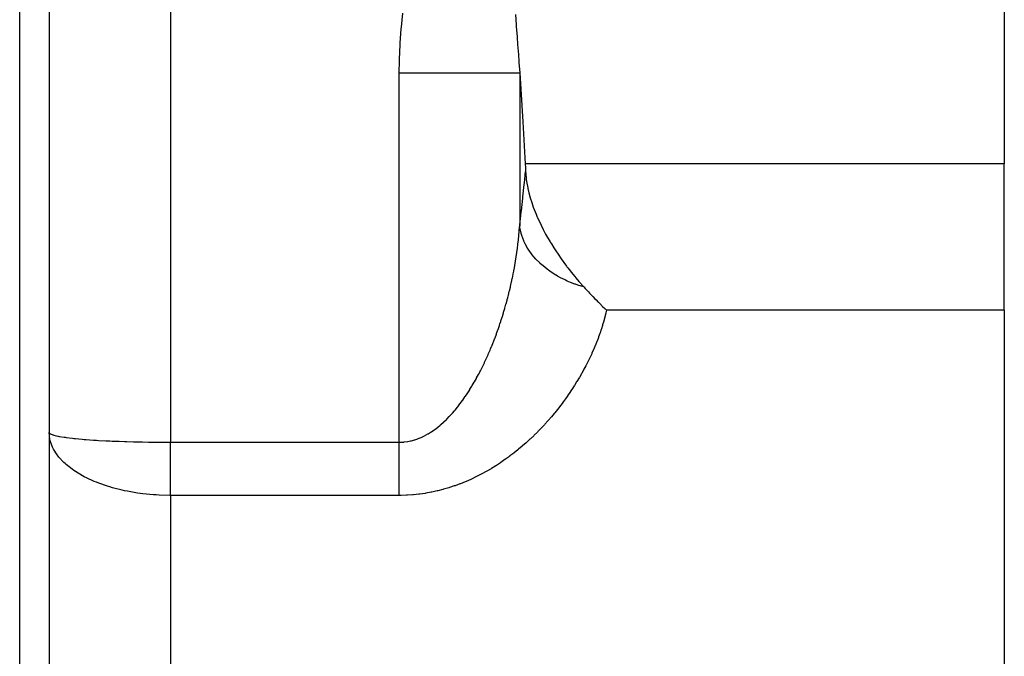
# Model space of a CAD drawing. Extents: x 24 to 1444, y -763 to 283.
# Drawn here: x 601 to 634, y -488 to -467 of the extents above; entities that cross this region are included whole.
import ezdxf

# ---------------------------------------------------------------- set-up
doc = ezdxf.new("R2010")
doc.units = 0
doc.linetypes.add('DASHED', pattern=[11.05, 8.7, -2.35])
doc.layers.get('0').update_dxf_attribs({"linetype": 'CONTINUOUS'})
doc.layers.add('NEVIDI', color=4, linetype='DASHED')

msp = doc.modelspace()

# ---------------------------------------------------------------- linework, layer by layer
at = {"color": 2}
for p, q in [((602, -449.838942), (602, -500.844655)), ((602, -449.838942), (602, -500.844655)), ((633.5, -464.267562), (633.5, -471.672583)), ((617.377717, -466.744355), (617.404261, -467.09064)), ((617.404261, -467.09064), (617.407802, -467.137421)), ((617.407802, -467.137421), (617.433813, -467.485484)), ((617.433813, -467.485484), (617.43726, -467.532208)), ((617.43726, -467.532208), (617.462679, -467.881366)), ((617.462679, -467.881366), (617.466046, -467.928238)), ((617.466046, -467.928238), (617.490888, -468.278774)), ((617.490888, -468.278774), (617.494177, -468.325831)), ((617.494177, -468.325831), (617.518153, -468.673606)), ((617.518153, -468.673606), (617.62183, -470.289191)), ((617.62183, -470.289191), (617.700565, -471.672583)), ((617.700565, -471.672583), (617.707036, -471.799279)), ((633.5, -476.499721), (633.5, -471.672583)), ((617.707036, -471.799279), (617.713001, -471.92811)), ((617.713001, -471.92811), (617.716657, -471.993473)), ((617.716657, -471.993473), (617.735071, -472.181525)), ((617.735071, -472.181525), (617.744474, -472.249647)), ((617.744474, -472.249647), (617.782129, -472.460377)), ((617.782129, -472.460377), (617.788246, -472.489203)), ((617.788246, -472.489203), (617.820987, -472.628744)), ((617.820987, -472.628744), (617.867021, -472.796687)), ((617.867021, -472.796687), (617.91381, -472.946278)), ((617.91381, -472.946278), (617.939908, -473.023206)), ((617.939908, -473.023206), (617.967844, -473.101493)), ((617.967844, -473.101493), (618.057869, -473.331856)), ((618.057869, -473.331856), (618.087767, -473.402528)), ((618.087767, -473.402528), (618.098848, -473.428112)), ((618.098848, -473.428112), (618.105611, -473.443573)), ((618.105611, -473.443573), (618.223934, -473.697935)), ((618.223934, -473.697935), (618.29473, -473.838094)), ((618.29473, -473.838094), (618.351061, -473.94446)), ((618.351061, -473.94446), (618.374212, -473.986997)), ((618.374212, -473.986997), (618.524026, -474.248078)), ((618.524026, -474.248078), (618.536473, -474.268783)), ((618.536473, -474.268783), (618.563278, -474.312912)), ((618.563278, -474.312912), (618.643266, -474.441077)), ((618.643266, -474.441077), (618.708971, -474.542725)), ((618.708971, -474.542725), (618.782395, -474.652792)), ((618.782395, -474.652792), (618.890164, -474.808254)), ((618.890164, -474.808254), (618.974722, -474.925646)), ((618.974722, -474.925646), (619.065237, -475.047251)), ((619.065237, -475.047251), (619.078489, -475.064722)), ((619.078489, -475.064722), (619.10309, -475.096936)), ((619.10309, -475.096936), (619.272758, -475.311813)), ((619.272758, -475.311813), (619.337431, -475.390567)), ((619.337431, -475.390567), (619.367557, -475.426693)), ((619.367557, -475.426693), (619.47187, -475.549153)), ((619.47187, -475.549153), (619.633938, -475.731807)), ((619.633938, -475.731807), (619.682768, -475.785264)), ((619.682768, -475.785264), (619.714923, -475.820196)), ((619.714923, -475.820196), (619.722642, -475.82855)), ((619.722642, -475.82855), (619.78444, -475.89499)), ((619.78444, -475.89499), (619.82269, -475.935721)), ((619.82269, -475.935721), (619.840694, -475.954789)), ((619.840694, -475.954789), (619.930463, -476.048887)), ((619.930463, -476.048887), (620.000072, -476.120732)), ((620.000072, -476.120732), (620.037852, -476.159316)), ((620.037852, -476.159316), (620.110526, -476.232726)), ((620.110526, -476.232726), (620.113867, -476.236074)), ((620.113867, -476.236074), (620.145152, -476.267326)), ((620.145152, -476.267326), (620.160901, -476.282982)), ((620.160901, -476.282982), (620.251855, -476.372417)), ((620.251855, -476.372417), (620.323107, -476.44129)), ((620.323107, -476.44129), (620.358322, -476.47493)), ((620.358322, -476.47493), (620.384456, -476.499721)), ((633.5, -476.499721), (633.5, -498.87598))]:
    msp.add_line(p, q, dxfattribs=at)
at = {"layer": 'NEVIDI', "color": 7, "linetype": 'CONTINUOUS'}
for p, q in [((601.030303, -505.838942), (601.030303, -449.838942)), ((606, -449.838942), (606, -480.855076)), ((613.617304, -467.162315), (613.669655, -466.69896)), ((613.575696, -467.688243), (613.611415, -467.224551)), ((613.611415, -467.224551), (613.617304, -467.162315)), ((613.552101, -468.214659), (613.571978, -467.750501)), ((613.571978, -467.750501), (613.575696, -467.688243)), ((613.545688, -468.673606), (613.550468, -468.277037)), ((613.550468, -468.277037), (613.552101, -468.214659)), ((613.545687, -480.855076), (613.545687, -468.673606)), ((613.545688, -468.673606), (613.913203, -468.673605)), ((613.913203, -468.673605), (613.951278, -468.673605)), ((613.951278, -468.673605), (614.020816, -468.673604)), ((614.020816, -468.673604), (614.414542, -468.673605)), ((614.414542, -468.673605), (614.483479, -468.673605)), ((614.483479, -468.673605), (614.551016, -468.673605)), ((614.551016, -468.673605), (614.901803, -468.673606)), ((614.901803, -468.673606), (614.998482, -468.673606)), ((614.998482, -468.673606), (615.063121, -468.673606)), ((615.063121, -468.673606), (615.367379, -468.673606)), ((615.367379, -468.673606), (615.486773, -468.673606)), ((615.486773, -468.673606), (615.54761, -468.673606)), ((615.54761, -468.673606), (615.803492, -468.673604)), ((615.803492, -468.673604), (615.939956, -468.673603)), ((615.939956, -468.673603), (615.995635, -468.673603)), ((615.995635, -468.673603), (616.20334, -468.673601)), ((616.20334, -468.673601), (616.349626, -468.6736)), ((616.349626, -468.6736), (616.398872, -468.673599)), ((616.398872, -468.673599), (616.560392, -468.673598)), ((616.560392, -468.673598), (616.708206, -468.673597)), ((616.708206, -468.673597), (616.750355, -468.673597)), ((616.750355, -468.673597), (616.868972, -468.673597)), ((616.868972, -468.673597), (617.009012, -468.673597)), ((617.009012, -468.673597), (617.043471, -468.673597)), ((617.043471, -468.673597), (617.124034, -468.673598)), ((617.124034, -468.673598), (617.246931, -468.673598)), ((617.246931, -468.673598), (617.272876, -468.673599)), ((617.272876, -468.673599), (617.321518, -468.673599)), ((617.321518, -468.673599), (617.417464, -468.6736)), ((617.417464, -468.6736), (617.434369, -468.6736)), ((617.434369, -468.6736), (617.458262, -468.673601)), ((617.458262, -468.673601), (617.517484, -468.673601)), ((617.517484, -468.673601), (617.518153, -468.673601)), ((617.518153, -468.673606), (617.518153, -473.716853)), ((633.5, -471.672583), (617.700565, -471.672583)), ((617.675132, -472.300117), (617.713001, -471.928108)), ((617.626808, -472.754995), (617.670054, -472.348891)), ((617.670054, -472.348891), (617.675132, -472.300117)), ((617.621833, -472.800737), (617.626808, -472.754995)), ((617.57564, -473.217053), (617.621417, -472.804551)), ((617.621417, -472.804551), (617.621833, -472.800737)), ((617.521715, -473.686406), (617.569951, -473.267356)), ((617.569951, -473.267356), (617.57564, -473.217053)), ((617.516328, -473.742595), (617.518153, -473.716843)), ((617.518153, -473.716855), (617.521715, -473.686406)), ((617.524559, -473.766775), (617.518153, -473.716855)), ((617.478278, -474.166607), (617.490874, -474.043445)), ((617.490874, -474.043445), (617.49263, -474.025234)), ((617.49263, -474.025234), (617.503772, -473.902169)), ((617.503772, -473.902169), (617.505313, -473.883961)), ((617.505313, -473.883961), (617.515001, -473.760848)), ((617.515001, -473.760848), (617.516328, -473.742595)), ((617.562728, -473.95381), (617.524559, -473.766775)), ((617.563197, -473.955582), (617.562728, -473.95381)), ((617.565764, -473.965149), (617.563197, -473.955582)), ((617.587998, -474.040318), (617.565764, -473.965149)), ((617.654397, -474.215704), (617.587998, -474.040318)), ((617.444671, -474.449255), (617.458287, -474.341196)), ((617.458287, -474.341196), (617.460095, -474.326254)), ((617.460095, -474.326254), (617.462273, -474.308052)), ((617.462273, -474.308052), (617.476309, -474.184822)), ((617.476309, -474.184822), (617.478278, -474.166607)), ((617.658838, -474.225766), (617.654397, -474.215704)), ((617.659301, -474.226806), (617.658838, -474.225766)), ((617.697972, -474.308372), (617.659301, -474.226806)), ((617.788975, -474.470161), (617.697972, -474.308372)), ((617.40459, -474.732132), (617.42283, -474.608935)), ((617.42283, -474.608935), (617.425423, -474.590734)), ((617.425423, -474.590734), (617.44226, -474.467644)), ((617.44226, -474.467644), (617.444671, -474.449255)), ((617.795693, -474.480867), (617.788975, -474.470161)), ((617.80016, -474.487908), (617.795693, -474.480867)), ((617.853188, -474.567227), (617.80016, -474.487908)), ((617.964471, -474.713289), (617.853188, -474.567227)), ((617.354978, -475.033218), (617.358213, -475.014827)), ((617.358213, -475.014827), (617.37917, -474.891781)), ((617.37917, -474.891781), (617.382191, -474.87345)), ((617.382191, -474.87345), (617.401795, -474.750318)), ((617.401795, -474.750318), (617.40459, -474.732132)), ((617.972875, -474.723413), (617.964471, -474.713289)), ((617.984874, -474.737675), (617.972875, -474.723413)), ((618.050587, -474.812091), (617.984874, -474.737675)), ((618.178014, -474.941341), (618.050587, -474.812091)), ((618.18799, -474.950739), (618.178014, -474.941341)), ((618.20982, -474.970978), (618.18799, -474.950739)), ((618.287578, -475.039661), (618.20982, -474.970978)), ((617.27679, -475.439144), (617.301883, -475.316009)), ((617.301883, -475.316009), (617.305501, -475.297754)), ((617.305501, -475.297754), (617.321536, -475.21519)), ((617.321536, -475.21519), (617.32922, -475.174607)), ((617.32922, -475.174607), (617.332627, -475.156394)), ((617.332627, -475.156394), (617.354978, -475.033218)), ((618.426621, -475.150893), (618.287578, -475.039661)), ((618.438015, -475.159423), (618.426621, -475.150893)), ((618.471639, -475.184121), (618.438015, -475.159423)), ((618.55991, -475.245775), (618.471639, -475.184121)), ((618.706475, -475.338928), (618.55991, -475.245775)), ((618.719122, -475.346471), (618.706475, -475.338928)), ((618.765964, -475.373766), (618.719122, -475.346471)), ((617.214622, -475.721881), (617.242466, -475.5988)), ((617.242466, -475.5988), (617.246525, -475.580397)), ((617.246525, -475.580397), (617.272963, -475.45742)), ((617.272963, -475.45742), (617.27679, -475.439144)), ((618.863422, -475.42745), (618.765964, -475.373766)), ((619.013306, -475.50244), (618.863422, -475.42745)), ((619.02701, -475.508869), (619.013306, -475.50244)), ((619.088161, -475.536728), (619.02701, -475.508869)), ((619.193061, -475.581485), (619.088161, -475.536728)), ((619.342436, -475.638987), (619.193061, -475.581485)), ((619.356989, -475.644215), (619.342436, -475.638987)), ((619.432925, -475.670456), (619.356989, -475.644215)), ((619.543884, -475.705747), (619.432925, -475.670456)), ((617.141492, -476.022655), (617.146153, -476.004338)), ((617.146153, -476.004338), (617.176744, -475.881378)), ((617.176744, -475.881378), (617.181178, -475.863142)), ((617.181178, -475.863142), (617.210397, -475.740102)), ((617.210397, -475.740102), (617.214622, -475.721881)), ((619.633939, -475.731807), (619.543884, -475.705747)), ((617.031274, -476.427987), (617.066126, -476.305121)), ((617.066126, -476.305121), (617.071225, -476.286761)), ((617.071225, -476.286761), (617.104606, -476.163978)), ((617.104606, -476.163978), (617.10949, -476.14562)), ((617.10949, -476.14562), (617.123909, -476.090801)), ((617.123909, -476.090801), (617.141492, -476.022655)), ((616.94645, -476.709865), (616.984199, -476.587227)), ((616.984199, -476.587227), (616.989728, -476.568901)), ((616.989728, -476.568901), (617.026012, -476.446157)), ((617.026012, -476.446157), (617.031274, -476.427987)), ((620.360507, -476.600032), (620.330791, -476.716267)), ((620.364719, -476.582858), (620.360507, -476.600032)), ((620.384456, -476.499721), (620.364719, -476.582858)), ((633.5, -476.499721), (620.384456, -476.499721)), ((616.854771, -476.991249), (616.869096, -476.9487)), ((616.869096, -476.9487), (616.895485, -476.86899)), ((616.895485, -476.86899), (616.90147, -476.850667)), ((616.90147, -476.850667), (616.940695, -476.728193)), ((616.940695, -476.728193), (616.94645, -476.709865)), ((620.289152, -476.866869), (620.254575, -476.98317)), ((620.294071, -476.849723), (620.289152, -476.866869)), ((620.326219, -476.733447), (620.294071, -476.849723)), ((620.330791, -476.716267), (620.326219, -476.733447)), ((616.705206, -477.408396), (616.750011, -477.288293)), ((616.750011, -477.288293), (616.756618, -477.270246)), ((616.756618, -477.270246), (616.800075, -477.149311)), ((616.800075, -477.149311), (616.806477, -477.131155)), ((616.806477, -477.131155), (616.848583, -477.009475)), ((616.848583, -477.009475), (616.854771, -476.991249)), ((620.161319, -477.267023), (620.119426, -477.383455)), ((620.167243, -477.250067), (620.161319, -477.267023)), ((620.206717, -477.133609), (620.167243, -477.250067)), ((620.212299, -477.116618), (620.206717, -477.133609)), ((620.249346, -477.00016), (620.212299, -477.116618)), ((620.254575, -476.98317), (620.249346, -477.00016)), ((616.597549, -477.681963), (616.645181, -477.563417)), ((616.645181, -477.563417), (616.652153, -477.54574)), ((616.652153, -477.54574), (616.698389, -477.426333)), ((616.698389, -477.426333), (616.705206, -477.408396)), ((620.06219, -477.533803), (620.015483, -477.650107)), ((620.06884, -477.516803), (620.06219, -477.533803)), ((620.113139, -477.400436), (620.06884, -477.516803)), ((620.119426, -477.383455), (620.113139, -477.400436)), ((616.475662, -477.969004), (616.483324, -477.951604)), ((616.483324, -477.951604), (616.533812, -477.834852)), ((616.533812, -477.834852), (616.541254, -477.817323)), ((616.541254, -477.817323), (616.560412, -477.771814)), ((616.560412, -477.771814), (616.590313, -477.699641)), ((616.590313, -477.699641), (616.597549, -477.681963)), ((619.892665, -477.933705), (619.838652, -478.049934)), ((619.90037, -477.916738), (619.892665, -477.933705)), ((619.951962, -477.80043), (619.90037, -477.916738)), ((619.959314, -477.783455), (619.951962, -477.80043)), ((620.008428, -477.667228), (619.959314, -477.783455)), ((620.015483, -477.650107), (620.008428, -477.667228)), ((616.299209, -478.348099), (616.354233, -478.234161)), ((616.354233, -478.234161), (616.362338, -478.21706)), ((616.362338, -478.21706), (616.415837, -478.102072)), ((616.415837, -478.102072), (616.423677, -478.084907)), ((616.423677, -478.084907), (616.475662, -477.969004)), ((619.765694, -478.20002), (619.706749, -478.316102)), ((619.774125, -478.183051), (619.765694, -478.20002)), ((619.830593, -478.066888), (619.774125, -478.183051)), ((619.838652, -478.049934), (619.830593, -478.066888)), ((616.167343, -478.606638), (616.203316, -478.53806)), ((616.203316, -478.53806), (616.225654, -478.494753)), ((616.225654, -478.494753), (616.234249, -478.477939)), ((616.234249, -478.477939), (616.290866, -478.365054)), ((616.290866, -478.365054), (616.299209, -478.348099)), ((619.553519, -478.599388), (619.486915, -478.715312)), ((619.563172, -478.582249), (619.553519, -478.599388)), ((619.6272, -478.46626), (619.563172, -478.582249)), ((619.636471, -478.449117), (619.6272, -478.46626)), ((619.697858, -478.33324), (619.636471, -478.449117)), ((619.706749, -478.316102), (619.697858, -478.33324)), ((615.954922, -478.984078), (616.018436, -478.875973)), ((616.018436, -478.875973), (616.027802, -478.859699)), ((616.027802, -478.859699), (616.089549, -478.750202)), ((616.089549, -478.750202), (616.098642, -478.733749)), ((616.098642, -478.733749), (616.158592, -478.623107)), ((616.158592, -478.623107), (616.167343, -478.606638)), ((619.397201, -478.865458), (619.325623, -478.980734)), ((619.407729, -478.848175), (619.397201, -478.865458)), ((619.476865, -478.732464), (619.407729, -478.848175)), ((619.486915, -478.715312), (619.476865, -478.732464)), ((615.723614, -479.346276), (615.792468, -479.243445)), ((615.792468, -479.243445), (615.802646, -479.227894)), ((615.802646, -479.227894), (615.803473, -479.226627)), ((615.803473, -479.226627), (615.869972, -479.122703)), ((615.869972, -479.122703), (615.879814, -479.106983)), ((615.879814, -479.106983), (615.945293, -479.00013)), ((615.945293, -479.00013), (615.954922, -478.984078)), ((619.153053, -479.243922), (619.141575, -479.260743)), ((619.229573, -479.129658), (619.153053, -479.243922)), ((619.240706, -479.112719), (619.229573, -479.129658)), ((619.314741, -478.997928), (619.240706, -479.112719)), ((619.325623, -478.980734), (619.314741, -478.997928)), ((615.548897, -479.589282), (615.55983, -479.574805)), ((615.55983, -479.574805), (615.632036, -479.476783)), ((615.632036, -479.476783), (615.642705, -479.461939)), ((615.642705, -479.461939), (615.713186, -479.361494)), ((615.713186, -479.361494), (615.723614, -479.346276)), ((618.915512, -479.576556), (618.873706, -479.63196)), ((618.957419, -479.520123), (618.915512, -479.576556)), ((618.969601, -479.503546), (618.957419, -479.520123)), ((619.050882, -479.390886), (618.969601, -479.503546)), ((619.062714, -479.37418), (619.050882, -479.390886)), ((619.141575, -479.260743), (619.062714, -479.37418)), ((615.287152, -479.908439), (615.298887, -479.895231)), ((615.298887, -479.895231), (615.367428, -479.816054)), ((615.367428, -479.816054), (615.376534, -479.805272)), ((615.376534, -479.805272), (615.388005, -479.791602)), ((615.388005, -479.791602), (615.463752, -479.698829)), ((615.463752, -479.698829), (615.474946, -479.684748)), ((615.474946, -479.684748), (615.548897, -479.589282)), ((618.673161, -479.886123), (618.659839, -479.902361)), ((618.761968, -479.77587), (618.673161, -479.886123)), ((618.774901, -479.759515), (618.761968, -479.77587)), ((618.861147, -479.648434), (618.774901, -479.759515)), ((618.873706, -479.63196), (618.861147, -479.648434)), ((614.918663, -480.27323), (615.004797, -480.196436)), ((615.004797, -480.196436), (615.017504, -480.18468)), ((615.017504, -480.18468), (615.101447, -480.104205)), ((615.101447, -480.104205), (615.113832, -480.091916)), ((615.113832, -480.091916), (615.195518, -480.008133)), ((615.195518, -480.008133), (615.207544, -479.995395)), ((615.207544, -479.995395), (615.287152, -479.908439)), ((618.446547, -480.152246), (618.349756, -480.259736)), ((618.460649, -480.136288), (618.446547, -480.152246)), ((618.554724, -480.02783), (618.460649, -480.136288)), ((618.568429, -480.011733), (618.554724, -480.02783)), ((618.659839, -479.902361), (618.568429, -480.011733)), ((602.023505, -480.757025), (602, -480.533991)), ((602.00542, -480.545594), (602.031799, -480.574217)), ((614.505484, -480.57333), (614.597871, -480.515873)), ((614.597871, -480.515873), (614.611424, -480.506981)), ((614.611424, -480.506981), (614.70229, -480.444291)), ((614.70229, -480.444291), (614.715606, -480.434653)), ((614.715606, -480.434653), (614.804916, -480.367009)), ((614.804916, -480.367009), (614.817972, -480.356681)), ((614.817972, -480.356681), (614.901784, -480.287692)), ((614.901784, -480.287692), (614.905771, -480.284293)), ((614.905771, -480.284293), (614.918663, -480.27323)), ((618.1028, -480.518776), (617.997341, -480.623148)), ((618.118165, -480.503266), (618.1028, -480.518776)), ((618.220679, -480.39776), (618.118165, -480.503266)), ((618.235616, -480.382088), (618.220679, -480.39776)), ((618.335258, -480.275537), (618.235616, -480.382088)), ((618.349756, -480.259736), (618.335258, -480.275537)), ((602.033434, -480.799869), (602.023505, -480.757025)), ((602.031799, -480.574217), (602.033419, -480.575226)), ((602.033419, -480.575226), (602.044993, -480.581807)), ((602.035999, -480.809843), (602.033434, -480.799869)), ((602.112204, -481.019051), (602.035999, -480.809843)), ((602.044993, -480.581807), (602.126714, -480.613858)), ((602.126714, -480.613858), (602.132593, -480.615661)), ((602.132593, -480.615661), (602.154812, -480.622123)), ((602.154812, -480.622123), (602.283461, -480.652321)), ((602.283461, -480.652321), (602.297993, -480.655208)), ((602.297993, -480.655208), (602.330628, -480.661416)), ((602.330628, -480.661416), (602.498915, -480.688872)), ((602.498915, -480.688872), (602.525815, -480.692717)), ((602.525815, -480.692717), (602.568232, -480.698539)), ((602.568232, -480.698539), (602.770338, -480.723023)), ((602.770338, -480.723023), (602.813391, -480.727668)), ((602.813391, -480.727668), (602.865583, -480.733074)), ((602.865583, -480.733074), (603.093129, -480.754195)), ((603.093129, -480.754195), (603.160645, -480.7598)), ((603.160645, -480.7598), (603.221636, -480.764639)), ((603.221636, -480.764639), (603.462083, -480.781866)), ((603.462083, -480.781866), (603.558962, -480.788064)), ((603.558962, -480.788064), (603.627952, -480.792245)), ((603.627952, -480.792245), (603.871348, -480.805597)), ((603.871348, -480.805597), (604.004984, -480.812077)), ((604.004984, -480.812077), (604.080328, -480.815485)), ((604.080328, -480.815485), (604.314682, -480.825033)), ((604.314682, -480.825033), (604.485737, -480.831057)), ((604.485737, -480.831057), (604.566498, -480.83364)), ((604.566498, -480.83364), (604.784176, -480.839804)), ((604.784176, -480.839804), (604.998861, -480.8448)), ((604.998861, -480.8448), (605.083924, -480.846495)), ((605.083924, -480.846495), (605.27387, -480.849713)), ((605.27387, -480.849713), (605.530759, -480.852852)), ((605.530759, -480.852852), (605.617468, -480.853602)), ((605.617468, -480.853602), (605.774576, -480.854566)), ((605.774576, -480.854566), (606, -480.855076)), ((606, -480.945374), (606, -480.855076)), ((606, -480.855076), (613.545687, -480.855076)), ((613.54568, -480.855076), (613.582264, -480.854678)), ((613.545683, -480.944387), (613.54568, -480.855076)), ((613.582264, -480.854678), (613.597377, -480.854276)), ((613.597377, -480.854276), (613.699385, -480.847927)), ((613.699385, -480.847927), (613.714572, -480.84644)), ((613.714572, -480.84644), (613.815819, -480.832932)), ((613.815819, -480.832932), (613.830818, -480.830399)), ((613.830818, -480.830399), (613.913179, -480.814048)), ((613.913179, -480.814048), (613.931582, -480.809829)), ((613.931582, -480.809829), (613.946456, -480.806269)), ((613.946456, -480.806269), (614.046587, -480.77878)), ((614.046587, -480.77878), (614.061378, -480.774199)), ((614.061378, -480.774199), (614.160781, -480.73993)), ((614.160781, -480.73993), (614.175503, -480.734338)), ((614.175503, -480.734338), (614.273117, -480.693841)), ((614.273117, -480.693841), (614.287589, -480.68733)), ((614.287589, -480.68733), (614.383317, -480.640944)), ((614.383317, -480.640944), (614.397543, -480.633557)), ((614.397543, -480.633557), (614.414627, -480.624517)), ((614.414627, -480.624517), (614.491553, -480.581519)), ((614.491553, -480.581519), (614.505484, -480.57333)), ((617.728135, -480.87386), (617.613078, -480.974489)), ((617.744896, -480.858884), (617.728135, -480.87386)), ((617.856673, -480.756893), (617.744896, -480.858884)), ((617.872953, -480.741726), (617.856673, -480.756893)), ((617.981559, -480.638461), (617.872953, -480.741726)), ((617.997341, -480.623148), (617.981559, -480.638461)), ((602.132633, -481.060763), (602.112204, -481.019051)), ((602.143333, -481.081269), (602.132633, -481.060763)), ((602.26688, -481.275423), (602.143333, -481.081269)), ((606, -480.96209), (606, -480.945374)), ((606, -481.072751), (606, -480.96209)), ((606, -481.089418), (606, -481.072751)), ((606, -481.166374), (606, -481.089418)), ((606, -481.199903), (606, -481.166374)), ((606, -481.216524), (606, -481.199903)), ((613.545684, -480.993925), (613.545683, -480.944387)), ((613.545686, -481.103684), (613.545684, -480.993925)), ((613.545686, -481.152999), (613.545686, -481.103684)), ((613.545687, -481.166423), (613.545686, -481.152999)), ((613.545687, -481.262233), (613.545687, -481.166423)), ((617.338762, -481.199743), (617.320655, -481.213908)), ((617.459717, -481.102904), (617.338762, -481.199743)), ((617.477583, -481.088272), (617.459717, -481.102904)), ((617.595747, -480.989323), (617.477583, -481.088272)), ((617.613078, -480.974489), (617.595747, -480.989323)), ((602.297851, -481.315813), (602.26688, -481.275423)), ((602.320082, -481.343378), (602.297851, -481.315813)), ((602.484862, -481.520079), (602.320082, -481.343378)), ((602.525886, -481.55829), (602.484862, -481.520079)), ((606, -481.326316), (606, -481.216524)), ((606, -481.34283), (606, -481.326316)), ((606, -481.451833), (606, -481.34283)), ((606, -481.468205), (606, -481.451833)), ((606, -481.576218), (606, -481.468205)), ((613.545685, -481.575353), (613.545686, -481.468238)), ((613.545686, -481.419668), (613.545687, -481.311253)), ((613.545686, -481.468238), (613.545686, -481.419668)), ((613.545687, -481.311253), (613.545687, -481.262233)), ((616.902389, -481.518121), (616.88297, -481.531205)), ((617.032345, -481.428226), (616.902389, -481.518121)), ((617.051319, -481.414759), (617.032345, -481.428226)), ((617.17817, -481.322441), (617.051319, -481.414759)), ((617.196707, -481.308614), (617.17817, -481.322441)), ((617.320655, -481.213908), (617.196707, -481.308614)), ((602.563061, -481.59137), (602.525886, -481.55829)), ((602.762443, -481.748542), (602.563061, -481.59137)), ((602.813309, -481.784156), (602.762443, -481.748542)), ((602.867896, -481.820694), (602.813309, -481.784156)), ((603.100741, -481.959955), (602.867896, -481.820694)), ((606, -481.576467), (606, -481.576218)), ((606, -481.592656), (606, -481.576467)), ((606, -481.699585), (606, -481.592656)), ((606, -481.715625), (606, -481.699585)), ((606, -481.821186), (606, -481.715625)), ((606, -481.836995), (606, -481.821186)), ((606, -481.941121), (606, -481.836995)), ((613.545682, -481.880487), (613.545683, -481.776518)), ((613.545683, -481.729049), (613.545684, -481.623482)), ((613.545683, -481.776518), (613.545683, -481.729049)), ((613.545684, -481.623482), (613.545685, -481.576318)), ((613.545685, -481.576318), (613.545685, -481.575353)), ((616.411905, -481.821814), (616.268289, -481.90052)), ((616.432874, -481.809944), (616.411905, -481.821814)), ((616.573063, -481.728072), (616.432874, -481.809944)), ((616.593296, -481.715892), (616.573063, -481.728072)), ((616.729875, -481.631238), (616.593296, -481.715892)), ((616.749778, -481.618543), (616.729875, -481.631238)), ((616.88297, -481.531205), (616.749778, -481.618543)), ((603.160469, -481.991957), (603.100741, -481.959955)), ((603.229102, -482.027104), (603.160469, -481.991957)), ((603.49101, -482.147134), (603.229102, -482.027104)), ((603.55894, -482.175019), (603.49101, -482.147134)), ((606, -481.956633), (606, -481.941121)), ((606, -481.972378), (606, -481.956633)), ((606, -482.059131), (606, -481.972378)), ((606, -482.074416), (606, -482.059131)), ((606, -482.174829), (606, -482.074416)), ((606, -482.18982), (606, -482.174829)), ((613.545682, -481.926949), (613.545682, -481.880487)), ((613.545682, -481.972399), (613.545682, -481.926949)), ((613.545683, -482.028817), (613.545682, -481.972399)), ((613.545683, -482.074384), (613.545683, -482.028817)), ((613.545685, -482.173864), (613.545683, -482.074384)), ((613.545686, -482.218377), (613.545685, -482.173864)), ((615.726221, -482.158191), (615.569606, -482.221379)), ((615.749176, -482.14851), (615.726221, -482.158191)), ((615.903268, -482.080727), (615.749176, -482.14851)), ((615.925851, -482.070383), (615.903268, -482.080727)), ((616.077028, -481.998429), (615.925851, -482.070383)), ((616.09912, -481.987516), (616.077028, -481.998429)), ((616.246753, -481.911935), (616.09912, -481.987516)), ((616.268289, -481.90052), (616.246753, -481.911935)), ((603.640142, -482.206776), (603.55894, -482.175019)), ((603.930414, -482.307554), (603.640142, -482.206776)), ((604.00502, -482.330512), (603.930414, -482.307554)), ((604.093804, -482.356386), (604.00502, -482.330512)), ((604.405809, -482.435719), (604.093804, -482.356386)), ((604.485254, -482.453217), (604.405809, -482.435719)), ((604.581579, -482.473046), (604.485254, -482.453217)), ((604.914187, -482.530379), (604.581579, -482.473046)), ((606, -482.288223), (606, -482.18982)), ((606, -482.302853), (606, -482.288223)), ((606, -482.346849), (606, -482.302853)), ((606, -482.399062), (606, -482.346849)), ((606, -482.413393), (606, -482.399062)), ((606, -482.507014), (606, -482.413393)), ((613.545683, -482.585258), (613.545687, -482.494346)), ((613.545687, -482.315242), (613.545686, -482.218377)), ((613.545688, -482.346799), (613.545687, -482.315242)), ((613.545687, -482.452458), (613.545688, -482.358496)), ((613.545687, -482.494346), (613.545687, -482.452458)), ((613.545688, -482.358496), (613.545688, -482.346799)), ((614.793521, -482.462617), (614.62195, -482.500162)), ((614.818689, -482.456638), (614.793521, -482.462617)), ((614.987038, -482.41349), (614.818689, -482.456638)), ((615.011681, -482.406713), (614.987038, -482.41349)), ((615.176778, -482.358253), (615.011681, -482.406713)), ((615.200967, -482.350706), (615.176778, -482.358253)), ((615.363118, -482.297141), (615.200967, -482.350706)), ((615.386879, -482.288855), (615.363118, -482.297141)), ((615.546263, -482.230372), (615.386879, -482.288855)), ((615.569606, -482.221379), (615.546263, -482.230372)), ((604.998848, -482.542334), (604.914187, -482.530379)), ((605.094964, -482.554657), (604.998848, -482.542334)), ((605.444821, -482.588637), (605.094964, -482.554657)), ((605.530912, -482.594447), (605.444821, -482.588637)), ((605.624636, -482.599648), (605.530912, -482.594447)), ((605.983572, -482.608862), (605.624636, -482.599648)), ((606, -482.608879), (605.983572, -482.608862)), ((606, -482.520941), (606, -482.507014)), ((606, -482.608879), (606, -482.520941)), ((606, -482.608879), (606, -498.87598)), ((613.545687, -482.608879), (606, -482.608879)), ((613.545681, -482.608879), (613.545683, -482.585258)), ((613.58322, -482.608748), (613.545687, -482.608879)), ((613.609794, -482.608495), (613.58322, -482.608748)), ((613.788392, -482.603375), (613.609794, -482.608495)), ((613.814713, -482.602115), (613.788392, -482.603375)), ((613.992068, -482.590241), (613.814713, -482.602115)), ((614.018495, -482.587966), (613.992068, -482.590241)), ((614.194827, -482.569423), (614.018495, -482.587966)), ((614.221103, -482.566158), (614.194827, -482.569423)), ((614.396257, -482.541064), (614.221103, -482.566158)), ((614.422379, -482.536824), (614.396257, -482.541064)), ((614.596347, -482.505287), (614.422379, -482.536824)), ((614.62195, -482.500162), (614.596347, -482.505287))]:
    msp.add_line(p, q, dxfattribs=at)

doc.saveas('drawing.dxf')
